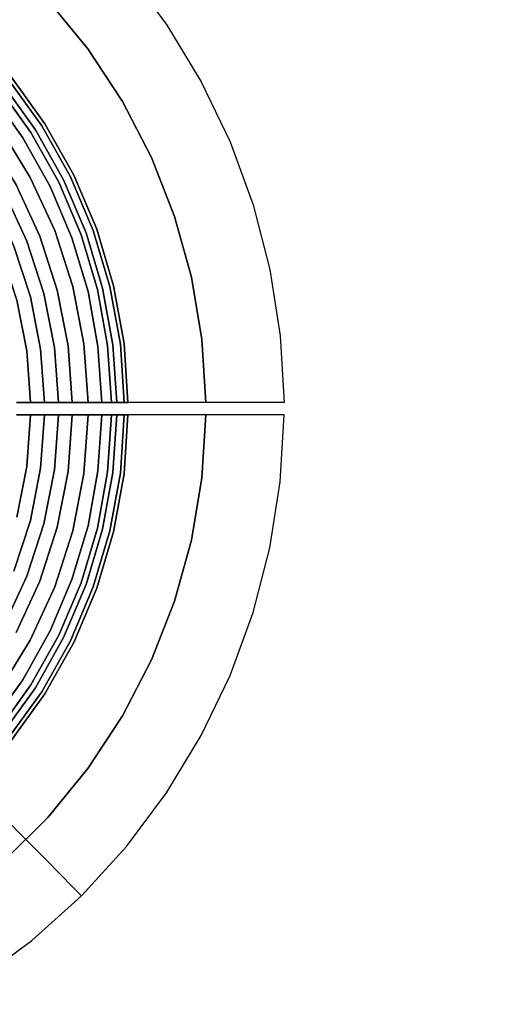
# Model space of a CAD drawing. Extents: x -4349 to 11310, y -3385 to 4360.
# Drawn here: x 9768 to 9845, y 2404 to 2562 of the extents above; entities that cross this region are included whole.
import ezdxf

# ---------------------------------------------------------------- set-up
doc = ezdxf.new("R2010")
doc.units = 0
doc.header["$LTSCALE"] = 350
doc.header["$MEASUREMENT"] = 0
doc.linetypes.add('STRICHPUNKT', pattern=[1, 0.5, -0.25, 0, -0.25])
doc.layers.add('BERLIN.06', color=7, linetype='CONTINUOUS')
doc.layers.add('SICHER-MIN', color=7, linetype='STRICHPUNKT', lineweight=35)

msp = doc.modelspace()

# ---------------------------------------------------------------- linework, layer by layer
at = {"layer": 'BERLIN.06', "flags": 128}
for points in [[(9784.98, 2570.22), (9791.41, 2561.64), (9796.99, 2552.46), (9801.63, 2542.8), (9805.32, 2532.71), (9808, 2522.33), (9809.66, 2511.72), (9810.29, 2501), (9810.09, 2501), (9809.46, 2501), (9808.41, 2501), (9807.02, 2501), (9805.25, 2501), (9803.04, 2501), (9800.47, 2501), (9797.7, 2501), (9794.64, 2501), (9791.19, 2501), (9787.49, 2501), (9783.76, 2501), (9779.88, 2501), (9775.7, 2501), (9771.43, 2501), (9767.31, 2501), (9770.47, 2501), (9773.74, 2501), (9776.26, 2501), (9776.46, 2501), (9777.37, 2501), (9778.24, 2501), (9779.1, 2501), (9779.9, 2501), (9780.61, 2501), (9781.26, 2501), (9781.85, 2501), (9782.37, 2501), (9782.77, 2501), (9783.1, 2501), (9783.34, 2501), (9783.41, 2501), (9783.5, 2501), (9784.87, 2501), (9785.19, 2501)], [(9734.34, 2565.44), (9741.91, 2560.91), (9748.89, 2555.5), (9755.17, 2549.31), (9760.66, 2542.4), (9765.3, 2534.89), (9768.99, 2526.88), (9771.71, 2518.48), (9773.4, 2509.81), (9774.06, 2501), (9773.4, 2509.81), (9771.71, 2518.48), (9768.99, 2526.88), (9765.3, 2534.89), (9760.66, 2542.4), (9755.17, 2549.31), (9748.89, 2555.5), (9741.91, 2560.91), (9734.34, 2565.44)], [(9752.56, 2566.19), (9759.59, 2559.98), (9765.88, 2553.01), (9771.37, 2545.41), (9775.97, 2537.23), (9779.63, 2528.59), (9782.31, 2519.61), (9783.99, 2510.37), (9784.62, 2501), (9783.99, 2510.37), (9782.31, 2519.61), (9779.63, 2528.59), (9775.97, 2537.23), (9771.37, 2545.41), (9765.88, 2553.01), (9759.59, 2559.98), (9752.56, 2566.19)], [(9752.94, 2566.66), (9760.02, 2560.4), (9766.36, 2553.4), (9771.88, 2545.73), (9776.52, 2537.49), (9780.2, 2528.79), (9782.91, 2519.74), (9784.59, 2510.44), (9785.22, 2501), (9784.59, 2510.44), (9782.91, 2519.74), (9780.2, 2528.79), (9776.52, 2537.49), (9771.88, 2545.73), (9766.36, 2553.4), (9760.02, 2560.4), (9752.94, 2566.66)], [(9772.34, 2565.58), (9778.76, 2557.75), (9784.33, 2549.28), (9788.99, 2540.29), (9792.69, 2530.86), (9795.4, 2521.1), (9797.07, 2511.12), (9797.7, 2501), (9797.07, 2511.12), (9795.4, 2521.1), (9792.69, 2530.86), (9788.99, 2540.29), (9784.33, 2549.28), (9778.76, 2557.75), (9772.34, 2565.58)], [(9724.69, 2564.85), (9732.26, 2561.48), (9739.37, 2557.23), (9745.92, 2552.15), (9751.81, 2546.33), (9756.98, 2539.86), (9761.33, 2532.8), (9764.81, 2525.28), (9767.36, 2517.41), (9768.96, 2509.27), (9769.57, 2501), (9768.96, 2509.27), (9767.36, 2517.41), (9764.81, 2525.28), (9761.33, 2532.8), (9756.98, 2539.86), (9751.81, 2546.33), (9745.92, 2552.15), (9739.37, 2557.23), (9732.26, 2561.48), (9724.69, 2564.85)], [(9744.63, 2564.85), (9752.06, 2559.09), (9758.75, 2552.49), (9764.6, 2545.12), (9769.53, 2537.12), (9773.48, 2528.57), (9776.36, 2519.62), (9778.15, 2510.39), (9778.84, 2501), (9778.15, 2510.39), (9776.36, 2519.62), (9773.48, 2528.57), (9769.53, 2537.12), (9764.6, 2545.12), (9758.75, 2552.49), (9752.06, 2559.09), (9744.63, 2564.85)], [(9751.29, 2564.59), (9758.14, 2558.52), (9764.28, 2551.74), (9769.64, 2544.32), (9774.12, 2536.34), (9777.7, 2527.92), (9780.32, 2519.15), (9781.95, 2510.14), (9782.57, 2501), (9781.95, 2510.14), (9780.32, 2519.15), (9777.7, 2527.92), (9774.12, 2536.34), (9769.64, 2544.32), (9764.28, 2551.74), (9758.14, 2558.52), (9751.29, 2564.59)], [(9751.81, 2565.25), (9758.73, 2559.13), (9764.94, 2552.27), (9770.34, 2544.77), (9774.88, 2536.71), (9778.5, 2528.2), (9781.14, 2519.34), (9782.78, 2510.24), (9783.41, 2501), (9782.78, 2510.24), (9781.14, 2519.34), (9778.5, 2528.2), (9774.88, 2536.71), (9770.34, 2544.77), (9764.94, 2552.27), (9758.73, 2559.13), (9751.81, 2565.25)], [(9733.3, 2563.47), (9740.65, 2559.07), (9747.41, 2553.84), (9753.5, 2547.83), (9758.83, 2541.14), (9763.32, 2533.85), (9766.91, 2526.08), (9769.54, 2517.95), (9771.19, 2509.54), (9771.83, 2501), (9771.19, 2509.54), (9769.54, 2517.95), (9766.91, 2526.08), (9763.32, 2533.85), (9758.83, 2541.14), (9753.5, 2547.83), (9747.41, 2553.84), (9740.65, 2559.07), (9733.3, 2563.47)], [(9743.16, 2562.73), (9750.35, 2557.15), (9756.81, 2550.76), (9762.48, 2543.66), (9767.24, 2535.91), (9771.05, 2527.66), (9773.85, 2519.01), (9775.59, 2510.08), (9776.26, 2501), (9775.59, 2510.08), (9773.85, 2519.01), (9771.05, 2527.66), (9767.24, 2535.91), (9762.48, 2543.66), (9756.81, 2550.76), (9750.35, 2557.15), (9743.16, 2562.73)], [(9750.31, 2563.37), (9757.04, 2557.42), (9763.06, 2550.76), (9768.31, 2543.48), (9772.72, 2535.67), (9776.22, 2527.4), (9778.8, 2518.8), (9780.4, 2509.97), (9781.01, 2501), (9780.4, 2509.97), (9778.8, 2518.8), (9776.22, 2527.4), (9772.72, 2535.67), (9768.31, 2543.48), (9763.06, 2550.76), (9757.04, 2557.42), (9750.31, 2563.37)], [(9810.09, 2501), (9809.46, 2501), (9808.41, 2501), (9807.02, 2501), (9805.25, 2501), (9803.04, 2501), (9800.47, 2501), (9797.7, 2501), (9794.64, 2501), (9791.19, 2501), (9787.49, 2501), (9783.76, 2501), (9779.88, 2501), (9775.7, 2501), (9771.43, 2501), (9767.31, 2501)], [(9767.31, 2501), (9770.47, 2501), (9773.74, 2501), (9776.26, 2501), (9776.46, 2501), (9777.37, 2501), (9778.24, 2501), (9779.1, 2501), (9779.9, 2501), (9780.61, 2501), (9781.26, 2501), (9781.85, 2501), (9782.37, 2501), (9782.77, 2501), (9783.1, 2501), (9783.34, 2501), (9783.41, 2501), (9783.5, 2501), (9784.87, 2501), (9785.19, 2501), (9785.29, 2501)], [(9761.13, 2408.34), (9769.76, 2414.7), (9777.74, 2421.87), (9784.98, 2429.79), (9791.41, 2438.37), (9796.99, 2447.55), (9801.63, 2457.22), (9805.32, 2467.3), (9808, 2477.69), (9809.66, 2488.29), (9810.29, 2499.01), (9810.09, 2499.01), (9809.46, 2499.01), (9808.41, 2499.01), (9807.02, 2499.01), (9805.25, 2499.01), (9803.04, 2499.01), (9800.47, 2499.01), (9797.7, 2499.01), (9794.64, 2499.01), (9791.19, 2499.01), (9787.49, 2499.01), (9783.76, 2499.01), (9779.88, 2499.01), (9775.7, 2499.01), (9771.43, 2499.01), (9767.31, 2499.01)], [(9763.06, 2449.25), (9768.31, 2456.53), (9772.72, 2464.34), (9776.22, 2472.61), (9778.8, 2481.21), (9780.4, 2490.04), (9781.01, 2499.01), (9780.4, 2490.04), (9778.8, 2481.21), (9776.22, 2472.61), (9772.72, 2464.34), (9768.31, 2456.53), (9763.06, 2449.25)], [(9764.28, 2448.27), (9769.64, 2455.69), (9774.12, 2463.67), (9777.7, 2472.09), (9780.32, 2480.86), (9781.95, 2489.87), (9782.57, 2499.01), (9781.95, 2489.87), (9780.32, 2480.86), (9777.7, 2472.09), (9774.12, 2463.67), (9769.64, 2455.69), (9764.28, 2448.27)], [(9764.6, 2454.89), (9769.53, 2462.89), (9773.48, 2471.44), (9776.36, 2480.39), (9778.15, 2489.62), (9778.84, 2499.01), (9778.15, 2489.62), (9776.36, 2480.39), (9773.48, 2471.44), (9769.53, 2462.89), (9764.6, 2454.89)], [(9764.94, 2447.74), (9770.34, 2455.24), (9774.88, 2463.31), (9778.5, 2471.81), (9781.14, 2480.67), (9782.78, 2489.77), (9783.41, 2499.01), (9782.78, 2489.77), (9781.14, 2480.67), (9778.5, 2471.81), (9774.88, 2463.31), (9770.34, 2455.24), (9764.94, 2447.74)], [(9765.15, 2427.3), (9772.34, 2434.43), (9778.76, 2442.26), (9784.33, 2450.73), (9788.99, 2459.72), (9792.69, 2469.15), (9795.4, 2478.91), (9797.07, 2488.89), (9797.7, 2499.01), (9797.07, 2488.89), (9795.4, 2478.91), (9792.69, 2469.15), (9788.99, 2459.72), (9784.33, 2450.73), (9778.76, 2442.26), (9772.34, 2434.43), (9765.15, 2427.3)], [(9765.3, 2465.12), (9768.99, 2473.13), (9771.71, 2481.53), (9773.4, 2490.2), (9774.06, 2499.01), (9773.4, 2490.2), (9771.71, 2481.53), (9768.99, 2473.13), (9765.3, 2465.12)], [(9765.88, 2447), (9771.37, 2454.6), (9775.97, 2462.78), (9779.63, 2471.42), (9782.31, 2480.4), (9783.99, 2489.64), (9784.62, 2499.01), (9783.99, 2489.64), (9782.31, 2480.4), (9779.63, 2471.42), (9775.97, 2462.78), (9771.37, 2454.6), (9765.88, 2447)], [(9766.36, 2446.61), (9771.88, 2454.28), (9776.52, 2462.52), (9780.2, 2471.22), (9782.91, 2480.27), (9784.59, 2489.57), (9785.22, 2499.01), (9784.59, 2489.57), (9782.91, 2480.27), (9780.2, 2471.22), (9776.52, 2462.52), (9771.88, 2454.28), (9766.36, 2446.61)], [(9766.91, 2473.93), (9769.54, 2482.06), (9771.19, 2490.47), (9771.83, 2499.01), (9771.19, 2490.47), (9769.54, 2482.06), (9766.91, 2473.93)], [(9767.24, 2464.1), (9771.05, 2472.35), (9773.85, 2481.01), (9775.59, 2489.93), (9776.26, 2499.01), (9775.59, 2489.93), (9773.85, 2481.01), (9771.05, 2472.35), (9767.24, 2464.1)], [(9810.09, 2499.01), (9809.46, 2499.01), (9808.41, 2499.01), (9807.02, 2499.01), (9805.25, 2499.01), (9803.04, 2499.01), (9800.47, 2499.01), (9797.7, 2499.01), (9794.64, 2499.01), (9791.19, 2499.01), (9787.49, 2499.01), (9783.76, 2499.01), (9779.88, 2499.01), (9775.7, 2499.01), (9771.43, 2499.01), (9767.31, 2499.01)], [(9767.31, 2499.01), (9770.47, 2499.01), (9773.74, 2499.01), (9776.26, 2499.01), (9773.74, 2499.01), (9770.47, 2499.01), (9767.31, 2499.01)], [(9767.36, 2482.6), (9768.96, 2490.74), (9769.57, 2499.01), (9768.96, 2490.74), (9767.36, 2482.6)], [(9783.41, 2499.01), (9783.5, 2499.01), (9784.87, 2499.01), (9785.19, 2499.01), (9785.29, 2499.01)], [(9785.19, 2499.01), (9784.87, 2499.01), (9783.5, 2499.01), (9783.41, 2499.01)], [(9777.37, 2422.25), (9776.26, 2423.37), (9774.44, 2425.2), (9771.96, 2427.71), (9768.88, 2430.82), (9765.27, 2434.46), (9761.22, 2438.55), (9756.84, 2442.98), (9752.23, 2447.64), (9747.5, 2452.41), (9752.23, 2447.64), (9756.84, 2442.98), (9761.22, 2438.55), (9765.27, 2434.46), (9768.88, 2430.82), (9771.96, 2427.71), (9774.44, 2425.2), (9776.26, 2423.37), (9777.37, 2422.25), (9777.74, 2421.87)]]:
    msp.add_lwpolyline(points, dxfattribs=at)
msp.add_lwpolyline([(9776.26, 2499.01), (9776.46, 2499.01), (9777.37, 2499.01), (9778.24, 2499.01), (9779.1, 2499.01), (9779.9, 2499.01), (9780.61, 2499.01), (9781.26, 2499.01), (9781.85, 2499.01), (9782.37, 2499.01), (9782.77, 2499.01), (9783.1, 2499.01), (9783.34, 2499.01), (9783.41, 2499.01), (9783.34, 2499.01), (9783.1, 2499.01), (9782.77, 2499.01), (9782.37, 2499.01), (9781.85, 2499.01), (9781.26, 2499.01), (9780.61, 2499.01), (9779.9, 2499.01), (9779.1, 2499.01), (9778.24, 2499.01), (9777.37, 2499.01), (9776.46, 2499.01)], close=True, dxfattribs=at)
at = {"layer": 'SICHER-MIN'}
msp.add_lwpolyline([(7227.15, 2892.22), (8871.16, 3880.04, -0.727274), (11181.18, 1868.09), (10972.65, 1379.44), (10957.31, 1250), (10972.65, 1120.56), (11181.18, 631.91, -0.727274), (8871.16, -1380.04), (7227.4, -392.37), (7207, -415.48, -0.117305), (6597.94, -844.85), (5597.94, -1244.85, -0.033895)], format="xyb", dxfattribs=at)

doc.saveas('drawing.dxf')
